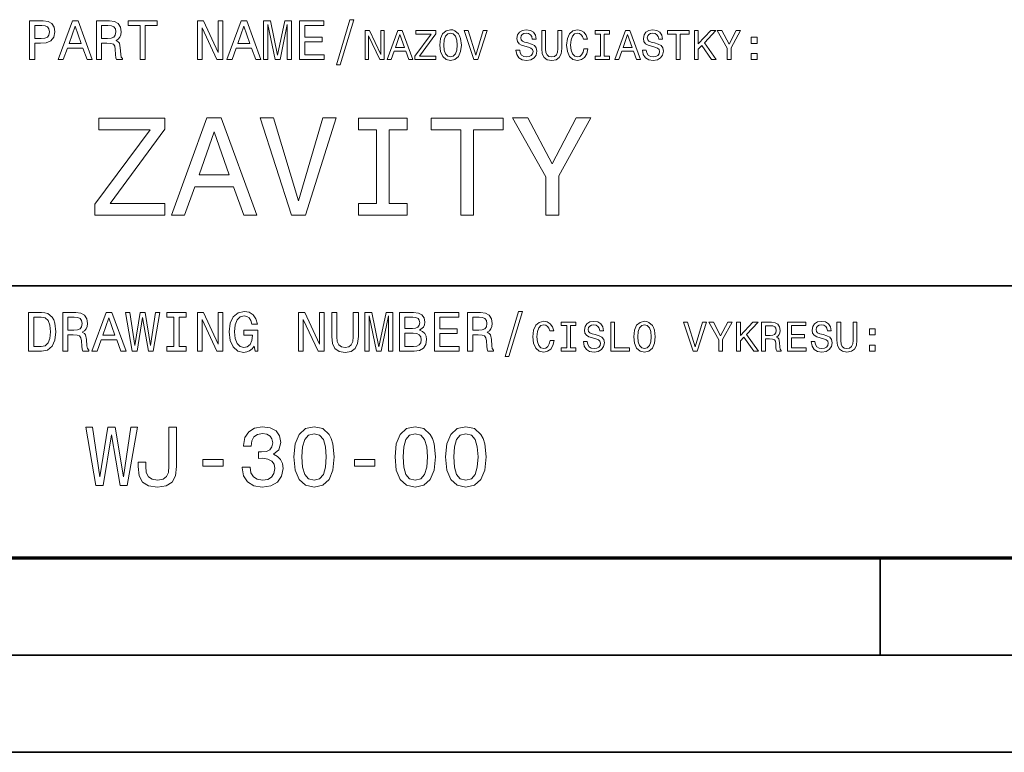
# Model space of a CAD drawing. Extents: x 0 to 420, y 0 to 297.
# Drawn here: x 321 to 371, y 0 to 38 of the extents above; entities that cross this region are included whole.
import ezdxf

# ---------------------------------------------------------------- set-up
doc = ezdxf.new("R2010")
doc.units = 0

msp = doc.modelspace()

# ---------------------------------------------------------------- linework, layer by layer
at = {"color": 7, "lineweight": 35}
for p, q in [((320, 24), (410, 24)), ((230, 10), (397, 10)), ((230, 10), (410, 10)), ((15, 5), (415, 5)), ((0, 0), (420, 0))]:
    msp.add_line(p, q, dxfattribs=at)
at = {"color": 7, "lineweight": 70}
msp.add_line((20, 10), (410, 10), dxfattribs=at)
at = {"color": 7, "lineweight": 35, "ltscale": 0.125}
msp.add_line((365, 5), (365, 10), dxfattribs=at)
at = {"color": 7, "lineweight": 13}
for points in [[(321.268005, 35.625549), (321.533142, 35.625549), (321.533142, 36.469929), (321.827087, 36.469929), (322.123901, 36.484341), (322.360229, 36.585205), (322.51297, 36.78117), (322.564819, 37.049179), (322.524475, 37.29702), (322.40921, 37.478577), (322.219025, 37.588085), (321.959656, 37.625549), (321.268005, 37.625549)], [(322.734863, 35.625549), (323, 35.625549), (323.210358, 36.213444), (324.008636, 36.213444), (324.219025, 35.625549), (324.489899, 35.625549), (323.757904, 37.628429), (323.463959, 37.628429)], [(324.703156, 35.625549), (324.971161, 35.625549), (324.971161, 36.469929), (325.244934, 36.469929), (325.446686, 36.461285), (325.573486, 36.420937), (325.642639, 36.325836), (325.671448, 36.155807), (325.685883, 35.896442), (325.703156, 35.726414), (325.737732, 35.625549), (326.040344, 35.625549), (326.040344, 35.680305), (325.97406, 35.760998), (325.950989, 35.910851), (325.930817, 36.23362), (325.881836, 36.472813), (325.815552, 36.547741), (325.711792, 36.602493), (325.827087, 36.674541), (325.907776, 36.775406), (325.959656, 36.902206), (325.976929, 37.054943), (325.936584, 37.29702), (325.82132, 37.478577), (325.631104, 37.588085), (325.371735, 37.625549), (324.703156, 37.625549)], [(326.94812, 35.625549), (327.213257, 35.625549), (327.213257, 37.383476), (327.81842, 37.383476), (327.81842, 37.625549), (326.340057, 37.625549), (326.340057, 37.383476), (326.94812, 37.383476)], [(329.893372, 35.625549), (330.132568, 35.625549), (330.132568, 37.26532), (330.899139, 35.625549), (331.207489, 35.625549), (331.207489, 37.625549), (330.965424, 37.625549), (330.965424, 35.985779), (330.207489, 37.625549), (329.893372, 37.625549)], [(331.40921, 35.625549), (331.674347, 35.625549), (331.884705, 36.213444), (332.682983, 36.213444), (332.893372, 35.625549), (333.164246, 35.625549), (332.432281, 37.628429), (332.138306, 37.628429)], [(333.299713, 35.625549), (333.521606, 35.625549), (333.521606, 37.441113), (333.89624, 35.625549), (334.144073, 35.625549), (334.515839, 37.441113), (334.515839, 35.625549), (334.740631, 35.625549), (334.740631, 37.625549), (334.389038, 37.625549), (334.020172, 35.861862), (333.654175, 37.625549), (333.299713, 37.625549)], [(335.149841, 35.625549), (336.417847, 35.625549), (336.417847, 35.867622), (335.414978, 35.867622), (335.414978, 36.544857), (336.30835, 36.544857), (336.30835, 36.78405), (335.414978, 36.78405), (335.414978, 37.383476), (336.394806, 37.383476), (336.394806, 37.625549), (335.149841, 37.625549)], [(337.040344, 35.357536), (337.239197, 35.357536), (337.936584, 37.680305), (337.734863, 37.680305)], [(321.887604, 37.380592), (322.060516, 37.3633), (322.187317, 37.308548), (322.262238, 37.207684), (322.288177, 37.049179), (322.259369, 36.882034), (322.181549, 36.78117), (322.048981, 36.729294), (321.867432, 36.714886), (321.533142, 36.714886), (321.533142, 37.380592)], [(323.302582, 36.458401), (323.610931, 37.340248), (323.919312, 36.458401)], [(325.296814, 37.380592), (325.472626, 37.3633), (325.596527, 37.308548), (325.674347, 37.207684), (325.700287, 37.049179), (325.671448, 36.882034), (325.593658, 36.78117), (325.46109, 36.729294), (325.279541, 36.714886), (324.971161, 36.714886), (324.971161, 37.380592)], [(331.976929, 36.458401), (332.285278, 37.340248), (332.593658, 36.458401)], [(338.515106, 35.625549), (338.694519, 35.625549), (338.694519, 36.855377), (339.26944, 35.625549), (339.500702, 35.625549), (339.500702, 37.125549), (339.319153, 37.125549), (339.319153, 35.895721), (338.750702, 37.125549), (338.515106, 37.125549)], [(339.652008, 35.625549), (339.850861, 35.625549), (340.008636, 36.066471), (340.60733, 36.066471), (340.765106, 35.625549), (340.968292, 35.625549), (340.419312, 37.127712), (340.198853, 37.127712)], [(341.072021, 35.625549), (342.148407, 35.625549), (342.148407, 35.807106), (341.309784, 35.807106), (342.148407, 36.9548), (342.148407, 37.125549), (341.130402, 37.125549), (341.130402, 36.943993), (341.923615, 36.943993), (341.072021, 35.798458)], [(342.355896, 36.375549), (342.394806, 36.038372), (342.507202, 35.789814), (342.682281, 35.636356), (342.911377, 35.584484), (343.138306, 35.636356), (343.315552, 35.789814), (343.425781, 36.038372), (343.466858, 36.375549), (343.425781, 36.710564), (343.378235, 36.846729), (343.315552, 36.959122), (343.138306, 37.112579), (343.030243, 37.151485), (342.911377, 37.166615), (342.680115, 37.112579), (342.505035, 36.961285), (342.394806, 36.712727)], [(342.563385, 36.375549), (342.587158, 36.637077), (342.658478, 36.829441), (342.768738, 36.946156), (342.911377, 36.987221), (343.05188, 36.946156), (343.162109, 36.827278), (343.233429, 36.634914), (343.259369, 36.375549), (343.233429, 36.114021), (343.162109, 35.921658), (343.05188, 35.804943), (342.911377, 35.766041), (342.768738, 35.804943), (342.658478, 35.921658), (342.587158, 36.111862)], [(344.588623, 37.127712), (344.212524, 35.850334), (343.825653, 37.127712), (343.6203, 37.127712), (344.104462, 35.625549), (344.320587, 35.625549), (344.793945, 37.127712)], [(346.473328, 36.120506), (346.276642, 36.120506), (346.319885, 35.891399), (346.427948, 35.722813), (346.59436, 35.621227), (346.819153, 35.584484), (347.041779, 35.619064), (347.208191, 35.714165), (347.314117, 35.8633), (347.353027, 36.059986), (347.320587, 36.237221), (347.229828, 36.351772), (347.082855, 36.427422), (346.886169, 36.48362), (346.71756, 36.524685), (346.60733, 36.572235), (346.544647, 36.641399), (346.525208, 36.74947), (346.544647, 36.846729), (346.600861, 36.920219), (346.687317, 36.969929), (346.806183, 36.987221), (346.927216, 36.965607), (347.022339, 36.907249), (347.085022, 36.809986), (347.115265, 36.678143), (347.311951, 36.678143), (347.311951, 36.682465), (347.277374, 36.885635), (347.175781, 37.036934), (347.015839, 37.132034), (346.799713, 37.164455), (346.605164, 37.132034), (346.453888, 37.041256), (346.356628, 36.900764), (346.322052, 36.719208), (346.350128, 36.557106), (346.432281, 36.446877), (346.561951, 36.373386), (346.739197, 36.317192), (346.914246, 36.267479), (347.046112, 36.219929), (347.126068, 36.150764), (347.154175, 36.038372), (347.128235, 35.92382), (347.061218, 35.837364), (346.959656, 35.783329), (346.827789, 35.766041), (346.680817, 35.789814), (346.56842, 35.858978), (346.497101, 35.971371)], [(347.599426, 36.196156), (347.629669, 35.925983), (347.724762, 35.73362), (347.884705, 35.623386), (348.115997, 35.584484), (348.345093, 35.623386), (348.505035, 35.73362), (348.600128, 35.92382), (348.632568, 36.196156), (348.632568, 37.125549), (348.431549, 37.125549), (348.431549, 36.185349), (348.412109, 36.001629), (348.353729, 35.869785), (348.254303, 35.791977), (348.115997, 35.766041), (347.973328, 35.791977), (347.873901, 35.869785), (347.815552, 35.99947), (347.798279, 36.185349), (347.798279, 37.125549), (347.599426, 37.125549)], [(349.767273, 36.183186), (349.72406, 36.001629), (349.65274, 35.871948), (349.553314, 35.791977), (349.436584, 35.766041), (349.296112, 35.804943), (349.185883, 35.921658), (349.112396, 36.111862), (349.088623, 36.375549), (349.112396, 36.637077), (349.183716, 36.829441), (349.293945, 36.946156), (349.436584, 36.987221), (349.540344, 36.965607), (349.628967, 36.905087), (349.69812, 36.807827), (349.745667, 36.67382), (349.950989, 36.67382), (349.886169, 36.87915), (349.773773, 37.034771), (349.6203, 37.132034), (349.436584, 37.166615), (349.207489, 37.112579), (349.03241, 36.961285), (348.920013, 36.712727), (348.881104, 36.375549), (348.920013, 36.038372), (349.03241, 35.789814), (349.207489, 35.636356), (349.436584, 35.584484), (349.637604, 35.625549), (349.799713, 35.740101), (349.914246, 35.928143), (349.974792, 36.183186)], [(350.618866, 35.807106), (350.342224, 35.807106), (350.342224, 35.625549), (351.09436, 35.625549), (351.09436, 35.807106), (350.817719, 35.807106), (350.817719, 36.943993), (351.09436, 36.943993), (351.09436, 37.125549), (350.342224, 37.125549), (350.342224, 36.943993), (350.618866, 36.943993)], [(351.362396, 35.625549), (351.561218, 35.625549), (351.719025, 36.066471), (352.317719, 36.066471), (352.475494, 35.625549), (352.67868, 35.625549), (352.129669, 37.127712), (351.90921, 37.127712)], [(352.979095, 36.120506), (352.78241, 36.120506), (352.825653, 35.891399), (352.933716, 35.722813), (353.100128, 35.621227), (353.324921, 35.584484), (353.547546, 35.619064), (353.713959, 35.714165), (353.819885, 35.8633), (353.858795, 36.059986), (353.826355, 36.237221), (353.735596, 36.351772), (353.588623, 36.427422), (353.391937, 36.48362), (353.223328, 36.524685), (353.113098, 36.572235), (353.050415, 36.641399), (353.030975, 36.74947), (353.050415, 36.846729), (353.106628, 36.920219), (353.193085, 36.969929), (353.311951, 36.987221), (353.432983, 36.965607), (353.528076, 36.907249), (353.590759, 36.809986), (353.621033, 36.678143), (353.817719, 36.678143), (353.817719, 36.682465), (353.783142, 36.885635), (353.681549, 37.036934), (353.521606, 37.132034), (353.305481, 37.164455), (353.110962, 37.132034), (352.959656, 37.041256), (352.862396, 36.900764), (352.82782, 36.719208), (352.855896, 36.557106), (352.938049, 36.446877), (353.067719, 36.373386), (353.244934, 36.317192), (353.420013, 36.267479), (353.55188, 36.219929), (353.631836, 36.150764), (353.659943, 36.038372), (353.634003, 35.92382), (353.566986, 35.837364), (353.465424, 35.783329), (353.333557, 35.766041), (353.186584, 35.789814), (353.074219, 35.858978), (353.002869, 35.971371)], [(354.522339, 35.625549), (354.721191, 35.625549), (354.721191, 36.943993), (355.175079, 36.943993), (355.175079, 37.125549), (354.066284, 37.125549), (354.066284, 36.943993), (354.522339, 36.943993)], [(355.453888, 35.625549), (355.65274, 35.625549), (355.65274, 36.159412), (355.829956, 36.349613), (356.333557, 35.625549), (356.575653, 35.625549), (355.970459, 36.494427), (356.55835, 37.125549), (356.294678, 37.125549), (355.65274, 36.431744), (355.65274, 37.125549), (355.453888, 37.125549)], [(357.336456, 35.625549), (357.336456, 36.232899), (357.829254, 37.127712), (357.604462, 37.127712), (357.234863, 36.416615), (356.860931, 37.127712), (356.621033, 37.127712), (357.135437, 36.219929), (357.135437, 35.625549)], [(340.077789, 36.250191), (340.309082, 36.911572), (340.540344, 36.250191)], [(351.788177, 36.250191), (352.01944, 36.911572), (352.250702, 36.250191)], [(358.376068, 36.464165), (358.674347, 36.464165), (358.674347, 36.786213), (358.376068, 36.786213)], [(358.376068, 35.625549), (358.674347, 35.625549), (358.674347, 35.947594), (358.376068, 35.947594)], [(324.624176, 27.621275), (328.212067, 27.621275), (328.212067, 28.226461), (325.416687, 28.226461), (328.212067, 32.052109), (328.212067, 32.621277), (324.818695, 32.621277), (324.818695, 32.016087), (327.462799, 32.016087), (324.624176, 28.197643)], [(328.565094, 27.621275), (329.227936, 27.621275), (329.753876, 29.091015), (331.749542, 29.091015), (332.275482, 27.621275), (332.952698, 27.621275), (331.122742, 32.628479), (330.387878, 32.628479)], [(336.346069, 32.628479), (335.092468, 28.370554), (333.802856, 32.628479), (333.118408, 32.628479), (334.732239, 27.621275), (335.452698, 27.621275), (337.030518, 32.628479)], [(339.098236, 28.226461), (338.176056, 28.226461), (338.176056, 27.621275), (340.683258, 27.621275), (340.683258, 28.226461), (339.761078, 28.226461), (339.761078, 32.016087), (340.683258, 32.016087), (340.683258, 32.621277), (338.176056, 32.621277), (338.176056, 32.016087), (339.098236, 32.016087)], [(343.435425, 27.621275), (344.098236, 27.621275), (344.098236, 32.016087), (345.611206, 32.016087), (345.611206, 32.621277), (341.915253, 32.621277), (341.915253, 32.016087), (343.435425, 32.016087)], [(348.478638, 27.621275), (348.478638, 29.645771), (350.121307, 32.628479), (349.372009, 32.628479), (348.140045, 30.258163), (346.893646, 32.628479), (346.093933, 32.628479), (347.808624, 29.602543), (347.808624, 27.621275)], [(329.984406, 29.703407), (330.75531, 31.908018), (331.526184, 29.703407)], [(321.873199, 22.625551), (321.207489, 22.625551), (321.207489, 20.625551), (321.873199, 20.625551), (322.187317, 20.688951), (322.420746, 20.882036), (322.564819, 21.196156), (322.616699, 21.625551), (322.570587, 22.063591), (322.51297, 22.236502), (322.432281, 22.37483), (322.198853, 22.562151), (322.046112, 22.608261)], [(321.853027, 22.386358), (322.072052, 22.34313), (322.221893, 22.210566), (322.311218, 21.974255), (322.340057, 21.625551), (322.30835, 21.288376), (322.219025, 21.052065), (322.066284, 20.910854), (321.853027, 20.864744), (321.475494, 20.864744), (321.475494, 22.386358)], [(322.968292, 20.625551), (323.236298, 20.625551), (323.236298, 21.469933), (323.510071, 21.469933), (323.711792, 21.461287), (323.838593, 21.42094), (323.907776, 21.32584), (323.936584, 21.155811), (323.950989, 20.896444), (323.968292, 20.726416), (324.002869, 20.625551), (324.305481, 20.625551), (324.305481, 20.680305), (324.239197, 20.760998), (324.216125, 20.910854), (324.195953, 21.23362), (324.146973, 21.472813), (324.080688, 21.547741), (323.976929, 21.602497), (324.092224, 21.674543), (324.172913, 21.775408), (324.224762, 21.902208), (324.242065, 22.054947), (324.201721, 22.29702), (324.086456, 22.478577), (323.89624, 22.588087), (323.636871, 22.625551), (322.968292, 22.625551)], [(323.561951, 22.380594), (323.737732, 22.363304), (323.861664, 22.308548), (323.939484, 22.207684), (323.965424, 22.049183), (323.936584, 21.882036), (323.858795, 21.78117), (323.726227, 21.729298), (323.544647, 21.714888), (323.236298, 21.714888), (323.236298, 22.380594)], [(324.469727, 20.625551), (324.734863, 20.625551), (324.945221, 21.213448), (325.7435, 21.213448), (325.953888, 20.625551), (326.224762, 20.625551), (325.492798, 22.628433), (325.198853, 22.628433)], [(325.037445, 21.458405), (325.345825, 22.340248), (325.654175, 21.458405)], [(326.536011, 20.625551), (326.789612, 20.625551), (327.077789, 22.360422), (327.374634, 20.625551), (327.616699, 20.625551), (327.968292, 22.628433), (327.737732, 22.628433), (327.489899, 20.925262), (327.20459, 22.628433), (326.953888, 22.628433), (326.674347, 20.925262), (326.426514, 22.628433), (326.190186, 22.628433)], [(328.682983, 20.867626), (328.314117, 20.867626), (328.314117, 20.625551), (329.316986, 20.625551), (329.316986, 20.867626), (328.94812, 20.867626), (328.94812, 22.383476), (329.316986, 22.383476), (329.316986, 22.625551), (328.314117, 22.625551), (328.314117, 22.383476), (328.682983, 22.383476)], [(329.893372, 20.625551), (330.132568, 20.625551), (330.132568, 22.26532), (330.899139, 20.625551), (331.207489, 20.625551), (331.207489, 22.625551), (330.965424, 22.625551), (330.965424, 20.985783), (330.207489, 22.625551), (329.893372, 22.625551)], [(332.812683, 20.893562), (332.861664, 20.625551), (333.005768, 20.625551), (333.005768, 21.706244), (332.276642, 21.706244), (332.276642, 21.461287), (332.726227, 21.461287), (332.726227, 21.443995), (332.69162, 21.178865), (332.599426, 20.982901), (332.458191, 20.85898), (332.28241, 20.818634), (332.086456, 20.870508), (331.933716, 21.026127), (331.835724, 21.282612), (331.801147, 21.634197), (331.832855, 21.982901), (331.930817, 22.239384), (332.086456, 22.395004), (332.296814, 22.449759), (332.440918, 22.42094), (332.559082, 22.340248), (332.645538, 22.204802), (332.694519, 22.023245), (332.979828, 22.023245), (332.904877, 22.299902), (332.763672, 22.507395), (332.564819, 22.634197), (332.314117, 22.680305), (331.985596, 22.608261), (331.737732, 22.397886), (331.579254, 22.066473), (331.524475, 21.625551), (331.579254, 21.181747), (331.737732, 20.850334), (331.971161, 20.639961), (332.265106, 20.570797), (332.429382, 20.593851), (332.576355, 20.651487), (332.703156, 20.752352)], [(335.097961, 20.625551), (335.337158, 20.625551), (335.337158, 22.26532), (336.103729, 20.625551), (336.412109, 20.625551), (336.412109, 22.625551), (336.170013, 22.625551), (336.170013, 20.985783), (335.412109, 22.625551), (335.097961, 22.625551)], [(336.801147, 21.386358), (336.841492, 21.026127), (336.968292, 20.769644), (337.181549, 20.622669), (337.489899, 20.570797), (337.79538, 20.622669), (338.008636, 20.769644), (338.135437, 21.023245), (338.17865, 21.386358), (338.17865, 22.625551), (337.910645, 22.625551), (337.910645, 21.371948), (337.884705, 21.126991), (337.806915, 20.9512), (337.674347, 20.847454), (337.489899, 20.812872), (337.299713, 20.847454), (337.167145, 20.9512), (337.089325, 21.124111), (337.066284, 21.371948), (337.066284, 22.625551), (336.801147, 22.625551)], [(338.504303, 20.625551), (338.726227, 20.625551), (338.726227, 22.441113), (339.100861, 20.625551), (339.348694, 20.625551), (339.720459, 22.441113), (339.720459, 20.625551), (339.945221, 20.625551), (339.945221, 22.625551), (339.593658, 22.625551), (339.224762, 20.861862), (338.858765, 22.625551), (338.504303, 22.625551)], [(341.319885, 21.706244), (341.521606, 21.87339), (341.573486, 21.985783), (341.590759, 22.124111), (341.553314, 22.340248), (341.440918, 22.495869), (341.259369, 22.590969), (341.005737, 22.625551), (340.293945, 22.625551), (340.293945, 20.625551), (341.046112, 20.625551), (341.314117, 20.665897), (341.51297, 20.784052), (341.636871, 20.971373), (341.680115, 21.224976), (341.654175, 21.395004), (341.584991, 21.536215), (341.472626, 21.639961)], [(340.950989, 21.79558), (340.559082, 21.79558), (340.559082, 22.386358), (340.97406, 22.386358), (341.129669, 22.369066), (341.239197, 22.317194), (341.305481, 22.227856), (341.328522, 22.095291), (341.302582, 21.962727), (341.233429, 21.870508), (341.115265, 21.812872)], [(342.089325, 20.625551), (343.35733, 20.625551), (343.35733, 20.867626), (342.354462, 20.867626), (342.354462, 21.544859), (343.247833, 21.544859), (343.247833, 21.784052), (342.354462, 21.784052), (342.354462, 22.383476), (343.33429, 22.383476), (343.33429, 22.625551), (342.089325, 22.625551)], [(343.786743, 20.625551), (344.054749, 20.625551), (344.054749, 21.469933), (344.328522, 21.469933), (344.530243, 21.461287), (344.657043, 21.42094), (344.726227, 21.32584), (344.755035, 21.155811), (344.76944, 20.896444), (344.786743, 20.726416), (344.82132, 20.625551), (345.123901, 20.625551), (345.123901, 20.680305), (345.057617, 20.760998), (345.034576, 20.910854), (345.014404, 21.23362), (344.965393, 21.472813), (344.899139, 21.547741), (344.79538, 21.602497), (344.910645, 21.674543), (344.991333, 21.775408), (345.043213, 21.902208), (345.060516, 22.054947), (345.020172, 22.29702), (344.904877, 22.478577), (344.714691, 22.588087), (344.455322, 22.625551), (343.786743, 22.625551)], [(344.380402, 22.380594), (344.556183, 22.363304), (344.680115, 22.308548), (344.757904, 22.207684), (344.783844, 22.049183), (344.755035, 21.882036), (344.677216, 21.78117), (344.544647, 21.729298), (344.363098, 21.714888), (344.054749, 21.714888), (344.054749, 22.380594)], [(345.714691, 20.35754), (345.913544, 20.35754), (346.610931, 22.680305), (346.40921, 22.680305)], [(348.03241, 21.183187), (347.989197, 21.001633), (347.917847, 20.871948), (347.81842, 20.791977), (347.701721, 20.766041), (347.561218, 20.804947), (347.450989, 20.921661), (347.377502, 21.111862), (347.353729, 21.375551), (347.377502, 21.637079), (347.448853, 21.829441), (347.559082, 21.946156), (347.701721, 21.987223), (347.805481, 21.965609), (347.894073, 21.90509), (347.963257, 21.807827), (348.010803, 21.673822), (348.216125, 21.673822), (348.151276, 21.879154), (348.03891, 22.034773), (347.885437, 22.132036), (347.701721, 22.166618), (347.472626, 22.112583), (347.297546, 21.961287), (347.18515, 21.712727), (347.14624, 21.375551), (347.18515, 21.038376), (347.297546, 20.789816), (347.472626, 20.636358), (347.701721, 20.584484), (347.90274, 20.625551), (348.064819, 20.740105), (348.179382, 20.928144), (348.239899, 21.183187)], [(348.884003, 20.807108), (348.60733, 20.807108), (348.60733, 20.625551), (349.359497, 20.625551), (349.359497, 20.807108), (349.082855, 20.807108), (349.082855, 21.943995), (349.359497, 21.943995), (349.359497, 22.125551), (348.60733, 22.125551), (348.60733, 21.943995), (348.884003, 21.943995)], [(349.943085, 21.120508), (349.746399, 21.120508), (349.789612, 20.891401), (349.897675, 20.722813), (350.064117, 20.621229), (350.28891, 20.584484), (350.511536, 20.619066), (350.677948, 20.714169), (350.783844, 20.863304), (350.822754, 21.05999), (350.790344, 21.237223), (350.699554, 21.351776), (350.552582, 21.427425), (350.355896, 21.48362), (350.187317, 21.524687), (350.077087, 21.572237), (350.014404, 21.641401), (349.994934, 21.74947), (350.014404, 21.846733), (350.070587, 21.920219), (350.157043, 21.969933), (350.27594, 21.987223), (350.396973, 21.965609), (350.492065, 21.907251), (350.554749, 21.80999), (350.585022, 21.678144), (350.781677, 21.678144), (350.781677, 21.682468), (350.747101, 21.885637), (350.645538, 22.036934), (350.485596, 22.132036), (350.26944, 22.164455), (350.074921, 22.132036), (349.923615, 22.041258), (349.826355, 21.900768), (349.791779, 21.719212), (349.819885, 21.557108), (349.902008, 21.446877), (350.031677, 21.37339), (350.208923, 21.317194), (350.384003, 21.267483), (350.515839, 21.219933), (350.595825, 21.150768), (350.623901, 21.038376), (350.597961, 20.923822), (350.530975, 20.837366), (350.429382, 20.783333), (350.297546, 20.766041), (350.150574, 20.789816), (350.038177, 20.85898), (349.966858, 20.971373)], [(351.146973, 20.625551), (352.110931, 20.625551), (352.110931, 20.807108), (351.345825, 20.807108), (351.345825, 22.125551), (351.146973, 22.125551)], [(352.331421, 21.375551), (352.3703, 21.038376), (352.482697, 20.789816), (352.657776, 20.636358), (352.886871, 20.584484), (353.113831, 20.636358), (353.291077, 20.789816), (353.401306, 21.038376), (353.442352, 21.375551), (353.401306, 21.710566), (353.353729, 21.846733), (353.291077, 21.959126), (353.113831, 22.112583), (353.005768, 22.151487), (352.886871, 22.166618), (352.655609, 22.112583), (352.48053, 21.961287), (352.3703, 21.712727)], [(352.53891, 21.375551), (352.562683, 21.637079), (352.634003, 21.829441), (352.744232, 21.946156), (352.886871, 21.987223), (353.027374, 21.946156), (353.137604, 21.82728), (353.208923, 21.634918), (353.234863, 21.375551), (353.208923, 21.114023), (353.137604, 20.921661), (353.027374, 20.804947), (352.886871, 20.766041), (352.744232, 20.804947), (352.634003, 20.921661), (352.562683, 21.111862)], [(355.865265, 22.127712), (355.489197, 20.850334), (355.102295, 22.127712), (354.896973, 22.127712), (355.381104, 20.625551), (355.59726, 20.625551), (356.070587, 22.127712)], [(356.90274, 20.625551), (356.90274, 21.232901), (357.395508, 22.127712), (357.170746, 22.127712), (356.801147, 21.416618), (356.427216, 22.127712), (356.187317, 22.127712), (356.701721, 21.219933), (356.701721, 20.625551)], [(357.622467, 20.625551), (357.82132, 20.625551), (357.82132, 21.159412), (357.998535, 21.349615), (358.502136, 20.625551), (358.744232, 20.625551), (358.139038, 21.494427), (358.726929, 22.125551), (358.463257, 22.125551), (357.82132, 21.431747), (357.82132, 22.125551), (357.622467, 22.125551)], [(358.910645, 20.625551), (359.111664, 20.625551), (359.111664, 21.258837), (359.316986, 21.258837), (359.468292, 21.252352), (359.563385, 21.222094), (359.615265, 21.150768), (359.636871, 21.023245), (359.647675, 20.828722), (359.660645, 20.7012), (359.686584, 20.625551), (359.913544, 20.625551), (359.913544, 20.666618), (359.863831, 20.727137), (359.846527, 20.839529), (359.83139, 21.081604), (359.794647, 21.260998), (359.744934, 21.317194), (359.667145, 21.358261), (359.753601, 21.412294), (359.814117, 21.487944), (359.853027, 21.583044), (359.865967, 21.697598), (359.835724, 21.879154), (359.749268, 22.01532), (359.606628, 22.097454), (359.412079, 22.125551), (358.910645, 22.125551)], [(359.355896, 21.941833), (359.487732, 21.928865), (359.580688, 21.887798), (359.639038, 21.812151), (359.658478, 21.693275), (359.636871, 21.567915), (359.578522, 21.492266), (359.479095, 21.453362), (359.342926, 21.442554), (359.111664, 21.442554), (359.111664, 21.941833)], [(360.239899, 20.625551), (361.190918, 20.625551), (361.190918, 20.807108), (360.438751, 20.807108), (360.438751, 21.315033), (361.108765, 21.315033), (361.108765, 21.494427), (360.438751, 21.494427), (360.438751, 21.943995), (361.173615, 21.943995), (361.173615, 22.125551), (360.239899, 22.125551)], [(361.653442, 21.120508), (361.456757, 21.120508), (361.5, 20.891401), (361.608063, 20.722813), (361.774475, 20.621229), (361.999268, 20.584484), (362.221893, 20.619066), (362.388306, 20.714169), (362.494232, 20.863304), (362.533142, 21.05999), (362.500702, 21.237223), (362.409912, 21.351776), (362.262939, 21.427425), (362.066254, 21.48362), (361.897675, 21.524687), (361.787445, 21.572237), (361.724762, 21.641401), (361.705322, 21.74947), (361.724762, 21.846733), (361.780975, 21.920219), (361.867432, 21.969933), (361.986298, 21.987223), (362.10733, 21.965609), (362.202423, 21.907251), (362.265106, 21.80999), (362.29538, 21.678144), (362.492065, 21.678144), (362.492065, 21.682468), (362.457489, 21.885637), (362.355896, 22.036934), (362.195953, 22.132036), (361.979797, 22.164455), (361.785278, 22.132036), (361.634003, 22.041258), (361.536743, 21.900768), (361.502136, 21.719212), (361.530243, 21.557108), (361.612366, 21.446877), (361.742065, 21.37339), (361.919281, 21.317194), (362.09436, 21.267483), (362.226196, 21.219933), (362.306183, 21.150768), (362.33429, 21.038376), (362.30835, 20.923822), (362.241333, 20.837366), (362.13974, 20.783333), (362.007904, 20.766041), (361.860931, 20.789816), (361.748535, 20.85898), (361.677216, 20.971373)], [(362.77951, 21.196156), (362.809784, 20.925983), (362.904877, 20.73362), (363.064819, 20.62339), (363.296082, 20.584484), (363.525208, 20.62339), (363.68515, 20.73362), (363.780243, 20.923822), (363.812653, 21.196156), (363.812653, 22.125551), (363.611664, 22.125551), (363.611664, 21.18535), (363.592194, 21.001633), (363.533844, 20.869787), (363.434418, 20.791977), (363.296082, 20.766041), (363.153442, 20.791977), (363.054016, 20.869787), (362.995667, 20.99947), (362.978363, 21.18535), (362.978363, 22.125551), (362.77951, 22.125551)], [(364.44812, 21.464169), (364.746368, 21.464169), (364.746368, 21.786215), (364.44812, 21.786215)], [(341.014404, 20.864744), (340.559082, 20.864744), (340.559082, 21.553505), (340.988464, 21.553505), (341.170013, 21.533333), (341.299713, 21.472813), (341.377502, 21.369066), (341.403442, 21.219212), (341.377502, 21.060709), (341.305481, 20.9512), (341.184418, 20.884916)], [(364.44812, 20.625551), (364.746368, 20.625551), (364.746368, 20.947598), (364.44812, 20.947598)], [(324.668274, 13.723669), (325.048676, 13.723669), (325.480957, 16.325975), (325.926178, 13.723669), (326.289307, 13.723669), (326.816681, 16.727993), (326.470856, 16.727993), (326.099091, 14.173237), (325.671143, 16.727993), (325.295074, 16.727993), (324.875763, 14.173237), (324.503998, 16.727993), (324.149536, 16.727993)], [(328.43338, 14.717905), (328.403137, 14.398021), (328.312347, 14.17756), (328.126465, 14.043553), (327.841187, 14.004649), (327.560181, 14.043553), (327.374329, 14.168914), (327.266235, 14.389375), (327.235992, 14.70926), (327.244629, 14.925398), (326.855591, 14.925398), (326.846924, 14.704937), (326.898804, 14.22511), (327.07605, 13.892257), (327.382965, 13.706378), (327.836853, 13.641537), (328.286407, 13.706378), (328.593323, 13.892257), (328.770569, 14.220787), (328.826752, 14.700614), (328.826752, 16.723669), (328.43338, 16.723669)], [(332.20285, 14.666032), (332.20285, 14.635773), (332.272003, 14.220787), (332.475189, 13.909548), (332.795074, 13.710701), (333.218689, 13.637214), (333.668274, 13.710701), (334.005432, 13.900903), (334.221588, 14.203496), (334.299377, 14.592546), (334.264801, 14.847589), (334.169708, 15.055081), (334.014099, 15.215024), (333.80658, 15.331738), (334.087585, 15.565167), (334.186981, 15.936926), (334.122162, 16.274101), (333.936279, 16.529144), (333.633667, 16.689087), (333.218689, 16.745283), (332.829651, 16.676119), (332.531372, 16.485916), (332.336853, 16.183323), (332.272003, 15.781306), (332.272003, 15.751047), (332.656738, 15.751047), (332.691315, 16.027704), (332.803711, 16.226551), (332.98526, 16.347588), (333.240295, 16.390816), (333.465088, 16.356234), (333.629364, 16.265455), (333.72879, 16.118483), (333.7677, 15.919635), (333.72879, 15.707819), (333.625031, 15.565167), (333.443481, 15.478712), (333.197083, 15.452776), (333.028503, 15.457098), (333.028503, 15.1156), (333.240295, 15.124246), (333.512634, 15.08534), (333.71582, 14.981594), (333.836853, 14.813006), (333.880066, 14.592546), (333.83252, 14.341825), (333.707153, 14.155946), (333.508331, 14.039231), (333.244629, 14.000326), (332.97229, 14.043553), (332.773438, 14.173237), (332.648102, 14.38073), (332.600525, 14.666032)], [(334.852692, 15.189087), (334.917542, 14.510412), (335.120728, 14.026262), (335.444916, 13.732314), (335.894501, 13.637214), (336.339722, 13.732314), (336.66394, 14.026262), (336.862793, 14.510412), (336.931946, 15.189087), (336.862793, 15.863439), (336.78064, 16.131451), (336.66394, 16.351912), (336.339722, 16.645859), (335.894501, 16.745283), (335.444916, 16.645859), (335.120728, 16.347588), (334.917542, 15.863439)], [(340.057312, 15.189087), (340.122162, 14.510412), (340.325317, 14.026262), (340.649536, 13.732314), (341.099091, 13.637214), (341.544342, 13.732314), (341.868561, 14.026262), (342.067383, 14.510412), (342.136566, 15.189087), (342.067383, 15.863439), (341.98526, 16.131451), (341.868561, 16.351912), (341.544342, 16.645859), (341.099091, 16.745283), (340.649536, 16.645859), (340.325317, 16.347588), (340.122162, 15.863439)], [(342.659607, 15.189087), (342.724457, 14.510412), (342.927643, 14.026262), (343.251831, 13.732314), (343.701416, 13.637214), (344.146637, 13.732314), (344.470856, 14.026262), (344.669708, 14.510412), (344.738861, 15.189087), (344.669708, 15.863439), (344.587585, 16.131451), (344.470856, 16.351912), (344.146637, 16.645859), (343.701416, 16.745283), (343.251831, 16.645859), (342.927643, 16.347588), (342.724457, 15.863439)], [(335.2677, 15.189087), (335.302277, 15.712142), (335.410339, 16.088223), (335.604858, 16.308683), (335.894501, 16.386494), (336.179779, 16.308683), (336.374329, 16.088223), (336.482391, 15.712142), (336.516968, 15.189087), (336.482391, 14.66171), (336.374329, 14.285628), (336.179779, 14.065167), (335.894501, 13.99168), (335.604858, 14.065167), (335.410339, 14.285628), (335.302277, 14.66171)], [(340.47229, 15.189087), (340.506866, 15.712142), (340.61496, 16.088223), (340.809479, 16.308683), (341.099091, 16.386494), (341.384399, 16.308683), (341.578918, 16.088223), (341.686981, 15.712142), (341.721588, 15.189087), (341.686981, 14.66171), (341.578918, 14.285628), (341.384399, 14.065167), (341.099091, 13.99168), (340.809479, 14.065167), (340.61496, 14.285628), (340.506866, 14.66171)], [(343.074615, 15.189087), (343.109192, 15.712142), (343.217255, 16.088223), (343.411774, 16.308683), (343.701416, 16.386494), (343.986694, 16.308683), (344.181244, 16.088223), (344.289307, 15.712142), (344.323883, 15.189087), (344.289307, 14.66171), (344.181244, 14.285628), (343.986694, 14.065167), (343.701416, 13.99168), (343.411774, 14.065167), (343.217255, 14.285628), (343.109192, 14.66171)], [(330.166809, 14.713583), (331.212921, 14.713583), (331.212921, 15.055081), (330.166809, 15.055081)], [(337.973724, 14.713583), (339.019836, 14.713583), (339.019836, 15.055081), (337.973724, 15.055081)]]:
    msp.add_lwpolyline(points, close=True, dxfattribs=at)

doc.saveas('drawing.dxf')
